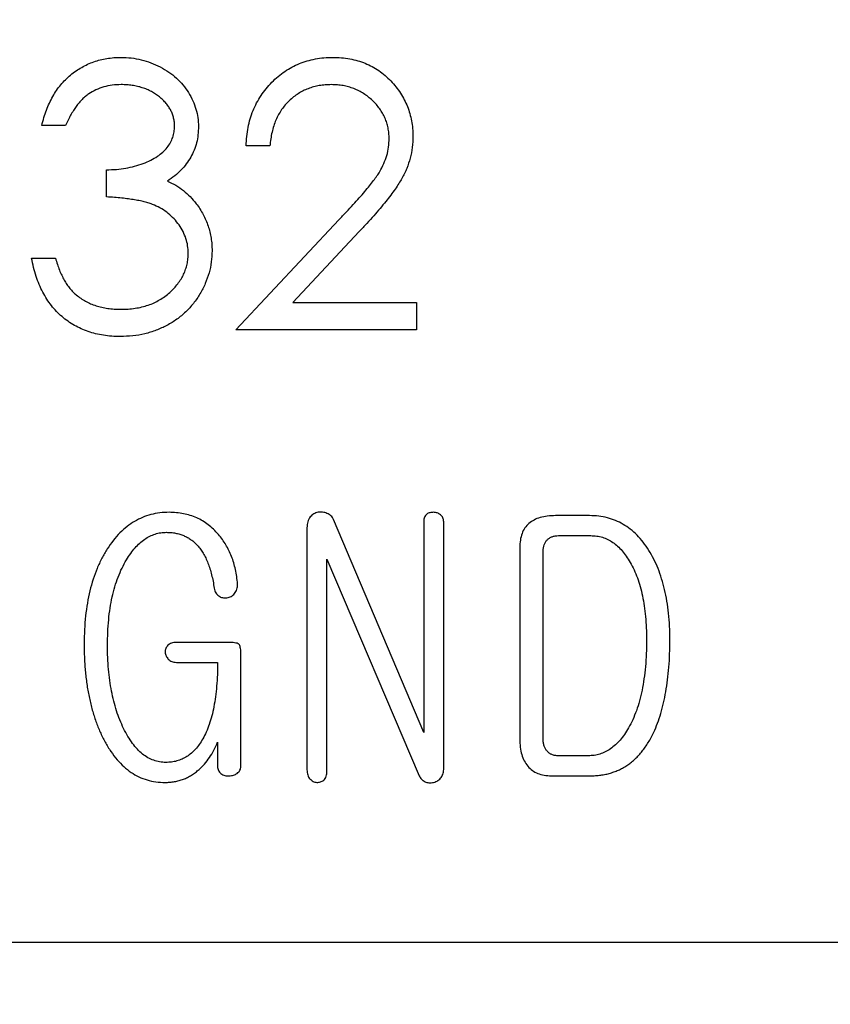
# Model space of a CAD drawing. Extents: x 26 to 635, y -186 to 220.
# Drawn here: x 115 to 122, y -28 to -19 of the extents above; entities that cross this region are included whole.
import ezdxf

# ---------------------------------------------------------------- set-up
doc = ezdxf.new("R2010")
doc.units = 0
doc.header["$LTSCALE"] = 4
doc.header["$PDMODE"] = 2
doc.header["$PDSIZE"] = 3
doc.layers.get('0').update_dxf_attribs({"linetype": 'CONTINUOUS'})
doc.layers.get('DEFPOINTS').update_dxf_attribs({"linetype": 'CONTINUOUS'})
doc.layers.add('3', color=2, linetype='CONTINUOUS')
doc.styles.add('DIMENSION', font='romans.shx')
doc.styles.get("Standard").update_dxf_attribs({"font": 'romans.shx', "bigfont": 'cadsg.shx'})
doc.dimstyles.new('STANDARD$0', dxfattribs={"dimtxt": 2, "dimasz": 1.8, "dimexe": 1, "dimexo": 1, "dimgap": 1, "dimtad": 1, "dimzin": 13, "dimdsep": 46, "dimtxsty": 'Standard', "dimcen": 0.09, "dimadec": 0, "dimazin": 0, "dimtp": 0.3, "dimtfac": 1, "dimtix": 1, "dimtmove": 2, "dimatfit": 3, "dimfxl": 0, "dimtolj": 1, "dimtzin": 13, "dimarcsym": 0})

# ---------------------------------------------------------------- blocks, each defined once
blk = doc.blocks.new('*D541')
at = {"layer": '3', "color": 2, "lineweight": -2, "transparency": 16777216}
for p, q in [((45.27, 57.2519), (45.27, -70.3266)), ((222.27, 57.2309), (222.27, -70.3266)), ((48.27, -69.1266), (219.27, -69.1266))]:
    blk.add_line(p, q, dxfattribs=at)
at = {"layer": '3', "color": 2, "transparency": 16777216}
for points in [[(48.27, -68.6266), (48.27, -69.6266), (45.27, -69.1266)], [(219.27, -68.6266), (219.27, -69.6266), (222.27, -69.1266)]]:
    blk.add_solid(points, dxfattribs=at)
at = {"layer": 'DEFPOINTS', "color": 0, "transparency": 16777216}
for p in [(45.27, 58.4519), (222.27, 58.4309), (222.27, -69.1266)]:
    blk.add_point(p, dxfattribs=at)
at = {"layer": '3', "color": 3, "transparency": 16777216, "insert": (133.77, -65.4266), "char_height": 5, "attachment_point": 5, "style": 'DIMENSION'}
blk.add_mtext('\\A1;177', dxfattribs=at)

msp = doc.modelspace()

# ---------------------------------------------------------------- linework, layer by layer
for p, q in [((115.559, -19.8071), (115.3453, -19.8071)), ((117.3907, -19.9903), (117.177, -19.9903)), ((115.9253, -20.4482), (115.9253, -20.204)), ((117.0854, -21.6389), (118.0089, -20.6534)), ((118.1911, -20.7588), (117.5953, -21.3946)), ((115.2537, -20.9978), (115.4674, -20.9978)), ((117.5953, -21.3946), (118.7034, -21.3946)), ((118.7034, -21.3946), (118.7034, -21.6389)), ((118.7034, -21.6389), (117.0854, -21.6389)), ((120.2565, -23.306), (119.9513, -23.306)), ((118.7693, -25.2505), (117.9595, -23.3392)), ((118.7693, -23.3579), (118.7693, -25.2505)), ((118.9488, -25.5692), (118.9488, -23.3611)), ((117.7225, -23.4144), (117.7225, -25.5856)), ((119.9775, -23.4854), (120.2672, -23.4854)), ((119.6307, -23.5915), (119.6307, -25.3089)), ((119.8401, -25.308), (119.8401, -23.6242)), ((117.902, -23.6957), (118.7278, -25.6389)), ((117.902, -25.5945), (117.902, -23.6957)), ((117.0271, -24.4425), (116.5518, -24.4425)), ((116.5518, -24.622), (116.921, -24.622)), ((117.1304, -25.5543), (117.1304, -24.5523)), ((116.921, -25.336), (116.921, -25.5538)), ((120.2457, -25.4594), (119.9775, -25.4594)), ((119.9139, -25.6389), (120.263, -25.6389)), ((48.9689, -27.1304), (186.588, -27.1304))]:
    msp.add_line(p, q)
for points, knots in [([(115.3453, -19.8071), (115.3511, -19.7832), (115.3624, -19.7363), (115.386, -19.6693), (115.4117, -19.606), (115.4426, -19.5474), (115.4763, -19.4924), (115.5149, -19.4423), (115.5566, -19.3958), (115.6027, -19.3545), (115.6511, -19.3171), (115.7024, -19.2852), (115.7557, -19.2577), (115.8111, -19.2351), (115.8691, -19.2181), (115.9289, -19.2058), (115.9908, -19.1977), (116.0328, -19.197), (116.0541, -19.1966)], [0, 0, 0, 0, 0.072625, 0.141977, 0.208985, 0.273957, 0.336889, 0.398745, 0.460116, 0.520825, 0.580994, 0.640152, 0.698622, 0.757271, 0.816427, 0.876254, 0.937165, 1, 1, 1, 1]), ([(116.0541, -19.1966), (116.0852, -19.1975), (116.1467, -19.1994), (116.237, -19.2163), (116.3241, -19.2431), (116.407, -19.2802), (116.4841, -19.3259), (116.5526, -19.3803), (116.6117, -19.4424), (116.6613, -19.5109), (116.7001, -19.5841), (116.7288, -19.6595), (116.7462, -19.7369), (116.7485, -19.7891), (116.7496, -19.8152)], [0, 0, 0, 0, 0.090254, 0.17854, 0.266093, 0.354631, 0.441886, 0.525747, 0.608114, 0.690197, 0.770821, 0.848326, 0.924012, 1, 1, 1, 1]), ([(117.177, -19.9903), (117.1784, -19.962), (117.1811, -19.9063), (117.1939, -19.8251), (117.2123, -19.7475), (117.2382, -19.6741), (117.2703, -19.6041), (117.3095, -19.5384), (117.3551, -19.4764), (117.407, -19.4191), (117.4633, -19.3668), (117.5236, -19.3211), (117.5875, -19.283), (117.6542, -19.2509), (117.7246, -19.2269), (117.798, -19.209), (117.8747, -19.1983), (117.927, -19.1971), (117.9536, -19.1966)], [0, 0, 0, 0, 0.068799, 0.135118, 0.199001, 0.261934, 0.323531, 0.385435, 0.447216, 0.510018, 0.572511, 0.633364, 0.693217, 0.752555, 0.812558, 0.873261, 0.935543, 1, 1, 1, 1]), ([(117.9536, -19.1966), (117.9797, -19.1972), (118.031, -19.1984), (118.1059, -19.2087), (118.1773, -19.2247), (118.2445, -19.2482), (118.3081, -19.2778), (118.3674, -19.3146), (118.4239, -19.3569), (118.4746, -19.4068), (118.5212, -19.4599), (118.5614, -19.5168), (118.596, -19.5755), (118.6243, -19.6367), (118.6458, -19.7004), (118.6617, -19.7661), (118.6708, -19.8345), (118.6722, -19.8809), (118.6729, -19.9044)], [0, 0, 0, 0, 0.06948, 0.136525, 0.200801, 0.263983, 0.325711, 0.387271, 0.449493, 0.512955, 0.576266, 0.637575, 0.697901, 0.757558, 0.816588, 0.876646, 0.937286, 1, 1, 1, 1]), ([(116.057, -19.4408), (116.0299, -19.4417), (115.9769, -19.4436), (115.9006, -19.4598), (115.8297, -19.4855), (115.7757, -19.5165), (115.7357, -19.5471), (115.7066, -19.5733), (115.6786, -19.6031), (115.6527, -19.6372), (115.6274, -19.6745), (115.6029, -19.7151), (115.58, -19.7597), (115.5661, -19.791), (115.559, -19.8071)], [0, 0, 0, 0, 0.122728, 0.239717, 0.351862, 0.463202, 0.520261, 0.579432, 0.640596, 0.705298, 0.773236, 0.844649, 0.920046, 1, 1, 1, 1]), ([(116.5359, -19.8143), (116.5356, -19.8019), (116.5351, -19.7771), (116.5279, -19.7408), (116.5176, -19.7057), (116.5026, -19.6721), (116.4832, -19.6398), (116.4598, -19.6089), (116.4322, -19.579), (116.4007, -19.5507), (116.3655, -19.5253), (116.3281, -19.5026), (116.2883, -19.4835), (116.2464, -19.4677), (116.2021, -19.4558), (116.1557, -19.4473), (116.107, -19.4419), (116.0738, -19.4412), (116.057, -19.4408)], [0, 0, 0, 0, 0.055265, 0.109948, 0.163898, 0.21807, 0.273285, 0.330884, 0.390478, 0.454119, 0.518941, 0.583379, 0.648575, 0.715078, 0.782538, 0.852347, 0.924941, 1, 1, 1, 1]), ([(117.9426, -19.4408), (117.924, -19.4413), (117.8874, -19.4422), (117.8338, -19.4491), (117.7823, -19.4597), (117.7337, -19.4764), (117.687, -19.496), (117.6434, -19.5214), (117.6017, -19.5505), (117.5626, -19.5843), (117.527, -19.6225), (117.4946, -19.6641), (117.4672, -19.7098), (117.4428, -19.7585), (117.4242, -19.8116), (117.4083, -19.8678), (117.3967, -19.9278), (117.3927, -19.9691), (117.3907, -19.9903)], [0, 0, 0, 0, 0.064442, 0.126553, 0.186779, 0.245944, 0.30411, 0.361785, 0.420255, 0.479943, 0.540286, 0.600712, 0.661962, 0.724472, 0.788881, 0.856306, 0.926348, 1, 1, 1, 1]), ([(118.4592, -19.9235), (118.4588, -19.9073), (118.4579, -19.8752), (118.4504, -19.8283), (118.4392, -19.7829), (118.422, -19.7395), (118.4014, -19.6973), (118.375, -19.6576), (118.3449, -19.619), (118.3099, -19.5828), (118.2715, -19.5497), (118.231, -19.5204), (118.1881, -19.4958), (118.143, -19.4757), (118.0959, -19.46), (118.0467, -19.449), (117.9954, -19.4422), (117.9604, -19.4413), (117.9426, -19.4408)], [0, 0, 0, 0, 0.061969, 0.122129, 0.180999, 0.240162, 0.299865, 0.359951, 0.421742, 0.486546, 0.551508, 0.614995, 0.67724, 0.739715, 0.803039, 0.866487, 0.931969, 1, 1, 1, 1]), ([(115.9253, -20.204), (115.9548, -20.2034), (116.0124, -20.2023), (116.0969, -20.1915), (116.1774, -20.174), (116.2528, -20.1495), (116.3211, -20.1197), (116.381, -20.0864), (116.4302, -20.0479), (116.4697, -20.0061), (116.4989, -19.961), (116.5205, -19.9142), (116.5333, -19.8649), (116.535, -19.8312), (116.5359, -19.8143)], [0, 0, 0, 0, 0.1101514, 0.215684, 0.3180374, 0.4181368, 0.5116558, 0.5966724, 0.6738007, 0.7445266, 0.8107014, 0.8740752, 0.9367044, 1, 1, 1, 1]), ([(116.7496, -19.8152), (116.7488, -19.8404), (116.7473, -19.8897), (116.7341, -19.9616), (116.712, -20.0294), (116.6813, -20.0934), (116.6416, -20.153), (116.5935, -20.2086), (116.5367, -20.2603), (116.4937, -20.2899), (116.4715, -20.3051)], [0, 0, 0, 0, 0.128068, 0.250608, 0.37063, 0.490072, 0.610375, 0.734313, 0.863217, 1, 1, 1, 1]), ([(118.0089, -20.6534), (118.0314, -20.6299), (118.0746, -20.5848), (118.1357, -20.519), (118.1906, -20.458), (118.2394, -20.4015), (118.2822, -20.35), (118.3188, -20.3029), (118.3494, -20.2607), (118.3818, -20.2111), (118.4126, -20.1505), (118.4398, -20.0768), (118.4562, -20.0007), (118.4582, -19.9494), (118.4592, -19.9235)], [0, 0, 0, 0, 0.1107942, 0.2128129, 0.3060779, 0.3906175, 0.4672327, 0.5344506, 0.5938668, 0.644833, 0.7362206, 0.8250374, 0.9119923, 1, 1, 1, 1]), ([(118.6729, -19.9044), (118.6718, -19.9376), (118.6695, -20.0034), (118.6499, -20.1), (118.6194, -20.1936), (118.5827, -20.2689), (118.5456, -20.3296), (118.5123, -20.3796), (118.473, -20.4335), (118.4281, -20.4913), (118.3769, -20.5525), (118.3206, -20.6182), (118.2579, -20.6872), (118.2139, -20.7343), (118.1911, -20.7588)], [0, 0, 0, 0, 0.098701, 0.195671, 0.29242, 0.391339, 0.444459, 0.504225, 0.570348, 0.642914, 0.72229, 0.807923, 0.90047, 1, 1, 1, 1]), ([(116.4715, -20.3051), (116.4969, -20.3173), (116.5472, -20.3415), (116.6151, -20.3897), (116.6777, -20.444), (116.7122, -20.4868), (116.7296, -20.5083)], [0, 0, 0, 0, 0.253916, 0.503896, 0.750255, 1, 1, 1, 1]), ([(116.658, -20.952), (116.657, -20.9298), (116.6549, -20.8855), (116.6391, -20.8204), (116.6128, -20.7576), (116.5767, -20.698), (116.5318, -20.6434), (116.4801, -20.5945), (116.4205, -20.5538), (116.3654, -20.5258), (116.3164, -20.5071), (116.2746, -20.494), (116.2278, -20.4835), (116.1764, -20.4734), (116.1204, -20.4649), (116.0596, -20.4578), (115.9941, -20.4521), (115.9487, -20.4495), (115.9253, -20.4482)], [0, 0, 0, 0, 0.066903, 0.133472, 0.201015, 0.271618, 0.342884, 0.413833, 0.485572, 0.559817, 0.599915, 0.643623, 0.691922, 0.744713, 0.801511, 0.862871, 0.929335, 1, 1, 1, 1]), ([(116.7296, -20.5083), (116.741, -20.524), (116.7638, -20.5551), (116.7917, -20.6052), (116.8174, -20.6556), (116.8363, -20.7085), (116.8526, -20.762), (116.8634, -20.8173), (116.8703, -20.8739), (116.8712, -20.9122), (116.8717, -20.9315)], [0, 0, 0, 0, 0.128146, 0.254193, 0.378141, 0.501381, 0.623957, 0.747076, 0.872865, 1, 1, 1, 1]), ([(116.0479, -21.6999), (116.0225, -21.6993), (115.9724, -21.6982), (115.8987, -21.6903), (115.8285, -21.6755), (115.7612, -21.6569), (115.6976, -21.6313), (115.637, -21.6006), (115.5796, -21.5643), (115.5257, -21.5222), (115.4754, -21.475), (115.43, -21.4221), (115.3889, -21.3643), (115.3524, -21.3012), (115.3205, -21.2329), (115.2936, -21.1592), (115.2702, -21.0806), (115.2593, -21.0258), (115.2537, -20.9978)], [0, 0, 0, 0, 0.065538, 0.128956, 0.190367, 0.249965, 0.308569, 0.366415, 0.424556, 0.483181, 0.542251, 0.601744, 0.662508, 0.7245, 0.789139, 0.856354, 0.926299, 1, 1, 1, 1]), ([(115.4674, -20.9978), (115.473, -21.0161), (115.4838, -21.0518), (115.5022, -21.1031), (115.5232, -21.1501), (115.5457, -21.1933), (115.5694, -21.2329), (115.5959, -21.2679), (115.6232, -21.3), (115.6438, -21.3181), (115.6539, -21.3269)], [0, 0, 0, 0, 0.14977, 0.291316, 0.425966, 0.55216, 0.671527, 0.786122, 0.895325, 1, 1, 1, 1]), ([(116.8717, -20.9315), (116.8705, -20.9648), (116.868, -21.0313), (116.8463, -21.1296), (116.8124, -21.2256), (116.7652, -21.3177), (116.7065, -21.4037), (116.637, -21.4809), (116.5567, -21.5466), (116.4679, -21.602), (116.3714, -21.6459), (116.2685, -21.6775), (116.1599, -21.6965), (116.0857, -21.6988), (116.0479, -21.6999)], [0, 0, 0, 0, 0.079635, 0.158895, 0.23958, 0.322382, 0.405793, 0.487884, 0.569711, 0.653048, 0.737434, 0.822573, 0.909763, 1, 1, 1, 1]), ([(116.0517, -21.4557), (116.074, -21.4553), (116.1176, -21.4545), (116.1812, -21.4469), (116.2417, -21.436), (116.2985, -21.4189), (116.3524, -21.3983), (116.4021, -21.3714), (116.4493, -21.3411), (116.4923, -21.3058), (116.5312, -21.2676), (116.5647, -21.2271), (116.5938, -21.1856), (116.6171, -21.142), (116.6356, -21.0968), (116.6482, -21.0498), (116.6569, -21.0014), (116.6576, -20.9685), (116.658, -20.952)], [0, 0, 0, 0, 0.076062, 0.148732, 0.218375, 0.285723, 0.351058, 0.414935, 0.478486, 0.542169, 0.60475, 0.664119, 0.7215, 0.777616, 0.832666, 0.887858, 0.943468, 1, 1, 1, 1]), ([(115.6539, -21.3269), (115.6672, -21.3372), (115.6939, -21.3577), (115.7372, -21.3839), (115.783, -21.4064), (115.8315, -21.4247), (115.8829, -21.4384), (115.9368, -21.4483), (115.9934, -21.4548), (116.032, -21.4554), (116.0517, -21.4557)], [0, 0, 0, 0, 0.11826, 0.236156, 0.35563, 0.476249, 0.600164, 0.728633, 0.861326, 1, 1, 1, 1]), ([(116.4859, -23.2761), (116.4581, -23.277), (116.4033, -23.2789), (116.3233, -23.2948), (116.2474, -23.3207), (116.1754, -23.3566), (116.1079, -23.4035), (116.0438, -23.46), (115.9843, -23.5272), (115.9495, -23.5777), (115.9317, -23.6037)], [0, 0, 0, 0, 0.123761, 0.243936, 0.362003, 0.479936, 0.601204, 0.72707, 0.859792, 1, 1, 1, 1]), ([(116.9285, -23.4747), (116.9142, -23.4588), (116.8861, -23.4274), (116.8383, -23.3873), (116.788, -23.3526), (116.734, -23.3244), (116.6765, -23.3029), (116.6159, -23.2875), (116.552, -23.278), (116.5082, -23.2767), (116.4859, -23.2761)], [0, 0, 0, 0, 0.12787, 0.251463, 0.372145, 0.492997, 0.614475, 0.738534, 0.866608, 1, 1, 1, 1]), ([(117.8226, -23.2761), (117.8155, -23.2779), (117.8017, -23.2814), (117.7827, -23.2905), (117.7659, -23.3023), (117.7567, -23.3122), (117.752, -23.3172)], [0, 0, 0, 0, 0.263183, 0.511999, 0.753671, 1, 1, 1, 1]), ([(117.902, -23.2854), (117.889, -23.2811), (117.8632, -23.2724), (117.8361, -23.2749), (117.8226, -23.2761)], [0, 0, 0, 0, 0.502343, 1, 1, 1, 1]), ([(117.9595, -23.3392), (117.9567, -23.333), (117.9512, -23.3209), (117.9372, -23.3065), (117.9213, -23.2938), (117.9086, -23.2883), (117.902, -23.2854)], [0, 0, 0, 0, 0.248025, 0.489301, 0.736518, 1, 1, 1, 1]), ([(118.796, -23.2915), (118.7919, -23.2959), (118.7836, -23.3046), (118.7753, -23.3207), (118.7705, -23.3388), (118.7697, -23.3513), (118.7693, -23.3579)], [0, 0, 0, 0, 0.243446, 0.488052, 0.731746, 1, 1, 1, 1]), ([(118.8577, -23.2761), (118.8464, -23.2766), (118.8248, -23.2775), (118.8053, -23.287), (118.796, -23.2915)], [0, 0, 0, 0, 0.52011, 1, 1, 1, 1]), ([(118.9194, -23.2981), (118.91, -23.2917), (118.8914, -23.279), (118.8689, -23.2771), (118.8577, -23.2761)], [0, 0, 0, 0, 0.500618, 1, 1, 1, 1]), ([(118.9488, -23.3611), (118.9485, -23.3547), (118.9478, -23.3422), (118.942, -23.3248), (118.933, -23.3093), (118.924, -23.3019), (118.9194, -23.2981)], [0, 0, 0, 0, 0.266354, 0.517854, 0.752944, 1, 1, 1, 1]), ([(119.9513, -23.306), (119.9266, -23.3067), (119.88, -23.3079), (119.8148, -23.321), (119.7582, -23.3424), (119.7274, -23.3648), (119.7125, -23.3756)], [0, 0, 0, 0, 0.291581, 0.551021, 0.783332, 1, 1, 1, 1]), ([(120.7878, -23.6172), (120.7714, -23.5925), (120.7395, -23.5445), (120.6836, -23.481), (120.6238, -23.4265), (120.5585, -23.3828), (120.4894, -23.3481), (120.4155, -23.324), (120.3375, -23.3083), (120.2838, -23.3068), (120.2565, -23.306)], [0, 0, 0, 0, 0.137804, 0.267638, 0.392238, 0.512739, 0.631586, 0.750658, 0.873074, 1, 1, 1, 1]), ([(117.752, -23.3172), (117.7473, -23.3237), (117.7378, -23.3369), (117.7294, -23.3607), (117.7234, -23.3865), (117.7229, -23.4049), (117.7225, -23.4144)], [0, 0, 0, 0, 0.231878, 0.469368, 0.723755, 1, 1, 1, 1]), ([(119.7125, -23.3756), (119.6997, -23.3888), (119.6739, -23.4152), (119.649, -23.4672), (119.6332, -23.5266), (119.6316, -23.5691), (119.6307, -23.5915)], [0, 0, 0, 0, 0.229909, 0.463811, 0.718005, 1, 1, 1, 1]), ([(116.1041, -23.7028), (116.1164, -23.6832), (116.1399, -23.6456), (116.18, -23.5951), (116.2221, -23.5523), (116.2661, -23.5168), (116.3123, -23.4891), (116.3607, -23.4698), (116.4112, -23.4575), (116.4457, -23.4562), (116.463, -23.4555)], [0, 0, 0, 0, 0.151446, 0.291174, 0.422044, 0.545005, 0.661445, 0.773852, 0.886207, 1, 1, 1, 1]), ([(116.463, -23.4555), (116.4769, -23.4559), (116.5042, -23.4565), (116.5439, -23.4624), (116.5818, -23.471), (116.6173, -23.4844), (116.6513, -23.5007), (116.683, -23.5211), (116.7135, -23.5443), (116.7312, -23.5629), (116.7401, -23.5724)], [0, 0, 0, 0, 0.13431, 0.263724, 0.387685, 0.509789, 0.63048, 0.751771, 0.87421, 1, 1, 1, 1]), ([(117.1004, -23.9191), (117.0983, -23.897), (117.0941, -23.8535), (117.082, -23.7902), (117.0669, -23.7297), (117.0471, -23.6726), (117.0238, -23.6184), (116.9959, -23.5675), (116.965, -23.5189), (116.9406, -23.4894), (116.9285, -23.4747)], [0, 0, 0, 0, 0.137795, 0.270188, 0.398587, 0.523006, 0.643927, 0.763445, 0.881931, 1, 1, 1, 1]), ([(119.8765, -23.5233), (119.883, -23.5176), (119.8961, -23.506), (119.9201, -23.4936), (119.9478, -23.4867), (119.9673, -23.4859), (119.9775, -23.4854)], [0, 0, 0, 0, 0.234038, 0.471928, 0.724812, 1, 1, 1, 1]), ([(120.2672, -23.4854), (120.2852, -23.4861), (120.3206, -23.4875), (120.3721, -23.4992), (120.421, -23.5179), (120.4665, -23.5452), (120.5099, -23.5791), (120.5504, -23.6208), (120.5877, -23.6702), (120.6096, -23.7067), (120.621, -23.7257)], [0, 0, 0, 0, 0.119673, 0.235539, 0.350246, 0.467044, 0.588322, 0.716058, 0.853095, 1, 1, 1, 1]), ([(116.7401, -23.5724), (116.7494, -23.5834), (116.7684, -23.606), (116.7928, -23.6442), (116.8156, -23.6861), (116.8353, -23.7324), (116.8534, -23.7825), (116.8679, -23.837), (116.8812, -23.8954), (116.8877, -23.9361), (116.8911, -23.957)], [0, 0, 0, 0, 0.1031586, 0.2111633, 0.3239881, 0.4444185, 0.5711107, 0.705374, 0.848301, 1, 1, 1, 1]), ([(119.8401, -23.6242), (119.8405, -23.6142), (119.8414, -23.5951), (119.8479, -23.5677), (119.8596, -23.5434), (119.8709, -23.53), (119.8765, -23.5233)], [0, 0, 0, 0, 0.27283, 0.522282, 0.763674, 1, 1, 1, 1]), ([(115.9317, -23.6037), (115.915, -23.6317), (115.8811, -23.6886), (115.8394, -23.7804), (115.8038, -23.8778), (115.7751, -23.9815), (115.7519, -24.091), (115.7366, -24.2068), (115.7264, -24.3285), (115.7252, -24.4117), (115.7247, -24.4542)], [0, 0, 0, 0, 0.1104588, 0.2236307, 0.340324, 0.4612762, 0.5872573, 0.7186415, 0.856095, 1, 1, 1, 1]), ([(120.9766, -24.4201), (120.9761, -24.3793), (120.9752, -24.2997), (120.9662, -24.1834), (120.9513, -24.0736), (120.931, -23.9698), (120.9043, -23.8724), (120.8722, -23.781), (120.8341, -23.6957), (120.8031, -23.6431), (120.7878, -23.6172)], [0, 0, 0, 0, 0.14661, 0.285755, 0.418435, 0.544496, 0.665148, 0.780866, 0.89203, 1, 1, 1, 1]), ([(115.934, -24.4701), (115.9346, -24.4307), (115.9356, -24.3539), (115.9437, -24.2419), (115.9564, -24.1362), (115.9752, -24.037), (115.9988, -23.9439), (116.0283, -23.8575), (116.0625, -23.7769), (116.0904, -23.7271), (116.1041, -23.7028)], [0, 0, 0, 0, 0.14871, 0.289506, 0.423324, 0.550098, 0.670244, 0.785085, 0.894573, 1, 1, 1, 1]), ([(120.621, -23.7257), (120.6327, -23.7474), (120.6568, -23.7921), (120.6864, -23.8645), (120.7116, -23.9427), (120.732, -24.027), (120.7478, -24.1169), (120.7588, -24.2127), (120.766, -24.3144), (120.7668, -24.3843), (120.7672, -24.4201)], [0, 0, 0, 0, 0.103416, 0.212037, 0.326354, 0.447045, 0.574046, 0.707834, 0.850159, 1, 1, 1, 1]), ([(117.0719, -24.0046), (117.0767, -23.9986), (117.0861, -23.9867), (117.0956, -23.9658), (117.1011, -23.9431), (117.1007, -23.9273), (117.1004, -23.9191)], [0, 0, 0, 0, 0.249422, 0.488834, 0.737437, 1, 1, 1, 1]), ([(116.8911, -23.957), (116.8925, -23.9645), (116.8951, -23.9789), (116.9039, -23.9983), (116.9161, -24.0147), (116.9268, -24.0226), (116.9322, -24.0266)], [0, 0, 0, 0, 0.275805, 0.521473, 0.761195, 1, 1, 1, 1]), ([(117.0051, -24.0425), (117.0117, -24.0412), (117.0247, -24.0386), (117.0428, -24.0304), (117.0589, -24.0192), (117.0676, -24.0095), (117.0719, -24.0046)], [0, 0, 0, 0, 0.256765, 0.504344, 0.751851, 1, 1, 1, 1]), ([(116.9322, -24.0266), (116.9375, -24.03), (116.9481, -24.0367), (116.9663, -24.042), (116.9855, -24.0447), (116.9984, -24.0433), (117.0051, -24.0425)], [0, 0, 0, 0, 0.246436, 0.490051, 0.736488, 1, 1, 1, 1]), ([(115.7247, -24.4542), (115.7251, -24.4978), (115.726, -24.5833), (115.7353, -24.7086), (115.7494, -24.828), (115.7699, -24.9414), (115.7965, -25.049), (115.8288, -25.1506), (115.8662, -25.2467), (115.8969, -25.3068), (115.9121, -25.3365)], [0, 0, 0, 0, 0.143659, 0.281474, 0.413239, 0.539407, 0.660954, 0.777756, 0.890344, 1, 1, 1, 1]), ([(116.5518, -24.4425), (116.5438, -24.4429), (116.5289, -24.4437), (116.5078, -24.4481), (116.49, -24.4565), (116.4806, -24.4647), (116.4761, -24.4687)], [0, 0, 0, 0, 0.290921, 0.547525, 0.781517, 1, 1, 1, 1]), ([(117.1163, -24.4645), (117.1126, -24.4609), (117.1042, -24.4526), (117.0838, -24.4473), (117.058, -24.4429), (117.0382, -24.4427), (117.0271, -24.4425)], [0, 0, 0, 0, 0.161773, 0.371755, 0.647894, 1, 1, 1, 1]), ([(120.7672, -24.4201), (120.7669, -24.4614), (120.7663, -24.5416), (120.7579, -24.6582), (120.7457, -24.7678), (120.7278, -24.8702), (120.706, -24.9659), (120.6775, -25.0539), (120.6455, -25.1355), (120.6186, -25.1855), (120.6055, -25.2099)], [0, 0, 0, 0, 0.152016, 0.295162, 0.430261, 0.557745, 0.677943, 0.791128, 0.898166, 1, 1, 1, 1]), ([(120.8317, -25.2487), (120.8435, -25.2219), (120.8678, -25.1668), (120.8966, -25.0788), (120.9214, -24.9847), (120.9414, -24.8841), (120.957, -24.7773), (120.9689, -24.6639), (120.9752, -24.5442), (120.9761, -24.4622), (120.9766, -24.4201)], [0, 0, 0, 0, 0.1035453, 0.2128829, 0.3275116, 0.4478794, 0.5755443, 0.709704, 0.8510846, 1, 1, 1, 1]), ([(116.0784, -25.2155), (116.0669, -25.1898), (116.0434, -25.1376), (116.0141, -25.0554), (115.9895, -24.9689), (115.9688, -24.878), (115.9531, -24.7825), (115.9419, -24.6823), (115.9354, -24.5777), (115.9345, -24.5064), (115.934, -24.4701)], [0, 0, 0, 0, 0.1104684, 0.2240216, 0.3415111, 0.4629598, 0.5892235, 0.7206935, 0.8577165, 1, 1, 1, 1]), ([(116.4761, -24.4687), (116.4722, -24.4731), (116.4644, -24.4816), (116.4564, -24.497), (116.4516, -24.5136), (116.4511, -24.525), (116.4509, -24.5308)], [0, 0, 0, 0, 0.25538, 0.501209, 0.748159, 1, 1, 1, 1]), ([(116.4509, -24.5308), (116.453, -24.5423), (116.4571, -24.5653), (116.4719, -24.5834), (116.4794, -24.5925)], [0, 0, 0, 0, 0.498094, 1, 1, 1, 1]), ([(117.1304, -24.5523), (117.1303, -24.5422), (117.1301, -24.5239), (117.1269, -24.4992), (117.1238, -24.4794), (117.1186, -24.4689), (117.1163, -24.4645)], [0, 0, 0, 0, 0.338508, 0.610983, 0.834571, 1, 1, 1, 1]), ([(116.4794, -24.5925), (116.4838, -24.5972), (116.4927, -24.6065), (116.5104, -24.6151), (116.5301, -24.6212), (116.5443, -24.6217), (116.5518, -24.622)], [0, 0, 0, 0, 0.237715, 0.473517, 0.720984, 1, 1, 1, 1]), ([(116.921, -24.622), (116.9208, -24.6586), (116.9203, -24.7297), (116.9134, -24.8328), (116.9034, -24.929), (116.8891, -25.0183), (116.8703, -25.1008), (116.8484, -25.1767), (116.8213, -25.2455), (116.7994, -25.2876), (116.7887, -25.308)], [0, 0, 0, 0, 0.155623, 0.302246, 0.438762, 0.566883, 0.686389, 0.798263, 0.902283, 1, 1, 1, 1]), ([(116.4569, -25.5192), (116.4383, -25.5184), (116.4012, -25.5168), (116.3473, -25.5012), (116.2955, -25.4778), (116.2465, -25.4438), (116.2001, -25.4003), (116.1567, -25.3471), (116.1148, -25.2854), (116.0909, -25.2394), (116.0784, -25.2155)], [0, 0, 0, 0, 0.108908, 0.216649, 0.326014, 0.440855, 0.564107, 0.696871, 0.842059, 1, 1, 1, 1]), ([(120.6055, -25.2099), (120.5936, -25.2296), (120.5705, -25.2676), (120.5314, -25.3189), (120.4892, -25.3618), (120.4455, -25.398), (120.3986, -25.4252), (120.3498, -25.4454), (120.2985, -25.4574), (120.2634, -25.4587), (120.2457, -25.4594)], [0, 0, 0, 0, 0.150164, 0.289908, 0.419168, 0.541922, 0.65844, 0.771398, 0.884961, 1, 1, 1, 1]), ([(120.263, -25.6389), (120.2789, -25.6387), (120.3102, -25.6382), (120.3562, -25.6332), (120.4006, -25.626), (120.4434, -25.6152), (120.4844, -25.6009), (120.5246, -25.585), (120.5624, -25.5644), (120.5989, -25.5417), (120.6337, -25.5157), (120.667, -25.4866), (120.6986, -25.4544), (120.7286, -25.4193), (120.7567, -25.381), (120.7839, -25.34), (120.8091, -25.2956), (120.8241, -25.2645), (120.8317, -25.2487)], [0, 0, 0, 0, 0.065014, 0.127776, 0.189154, 0.248955, 0.30819, 0.366756, 0.425183, 0.483871, 0.542613, 0.602668, 0.664389, 0.727206, 0.791428, 0.858577, 0.928198, 1, 1, 1, 1]), ([(115.9121, -25.3365), (115.9289, -25.3652), (115.9614, -25.4205), (116.0179, -25.4947), (116.0789, -25.5575), (116.1444, -25.6093), (116.2146, -25.6493), (116.2889, -25.6784), (116.3678, -25.6956), (116.422, -25.6976), (116.4495, -25.6987)], [0, 0, 0, 0, 0.1462552, 0.2814967, 0.4087809, 0.5296726, 0.6470733, 0.7623483, 0.8792673, 1, 1, 1, 1]), ([(116.7887, -25.308), (116.7787, -25.3248), (116.7592, -25.3574), (116.7244, -25.4003), (116.687, -25.437), (116.6468, -25.4673), (116.6031, -25.4903), (116.5571, -25.5075), (116.5078, -25.5174), (116.4741, -25.5186), (116.4569, -25.5192)], [0, 0, 0, 0, 0.141543, 0.274811, 0.39933, 0.520332, 0.637986, 0.75583, 0.875588, 1, 1, 1, 1]), ([(116.7556, -25.5819), (116.7724, -25.5661), (116.8068, -25.5341), (116.85, -25.4754), (116.8898, -25.4098), (116.9104, -25.3611), (116.921, -25.336)], [0, 0, 0, 0, 0.230968, 0.470716, 0.727218, 1, 1, 1, 1]), ([(119.6307, -25.3089), (119.6315, -25.3339), (119.633, -25.3813), (119.6468, -25.4476), (119.6684, -25.506), (119.6918, -25.5379), (119.7031, -25.5533)], [0, 0, 0, 0, 0.288307, 0.54543, 0.779535, 1, 1, 1, 1]), ([(119.8765, -25.4183), (119.8709, -25.4115), (119.8594, -25.3975), (119.8476, -25.3714), (119.8414, -25.341), (119.8405, -25.3194), (119.8401, -25.308)], [0, 0, 0, 0, 0.221533, 0.455266, 0.712594, 1, 1, 1, 1]), ([(119.9775, -25.4594), (119.9668, -25.4591), (119.9467, -25.4586), (119.9189, -25.45), (119.8943, -25.4379), (119.8824, -25.4248), (119.8765, -25.4183)], [0, 0, 0, 0, 0.2825515, 0.5330139, 0.7684927, 1, 1, 1, 1]), ([(116.4495, -25.6987), (116.4641, -25.6983), (116.493, -25.6977), (116.5353, -25.6917), (116.576, -25.6831), (116.6153, -25.6704), (116.6526, -25.6534), (116.6887, -25.6331), (116.7237, -25.61), (116.7449, -25.5913), (116.7556, -25.5819)], [0, 0, 0, 0, 0.13104, 0.257499, 0.381527, 0.50309, 0.625274, 0.748107, 0.872494, 1, 1, 1, 1]), ([(116.921, -25.5538), (116.9214, -25.5602), (116.9221, -25.5729), (116.9277, -25.591), (116.9379, -25.6068), (116.9468, -25.6154), (116.9514, -25.6197)], [0, 0, 0, 0, 0.256711, 0.505041, 0.748794, 1, 1, 1, 1]), ([(117.0967, -25.6169), (117.1017, -25.6125), (117.1112, -25.6042), (117.1228, -25.5894), (117.1287, -25.5721), (117.1298, -25.5602), (117.1304, -25.5543)], [0, 0, 0, 0, 0.269261, 0.514106, 0.756887, 1, 1, 1, 1]), ([(117.7225, -25.5856), (117.723, -25.5936), (117.7237, -25.6089), (117.7284, -25.6309), (117.7366, -25.6508), (117.745, -25.6619), (117.7492, -25.6674)], [0, 0, 0, 0, 0.272465, 0.523188, 0.766562, 1, 1, 1, 1]), ([(117.8726, -25.6795), (117.8773, -25.6741), (117.8868, -25.6632), (117.8951, -25.6423), (117.9012, -25.6194), (117.9017, -25.6031), (117.902, -25.5945)], [0, 0, 0, 0, 0.231226, 0.469568, 0.720416, 1, 1, 1, 1]), ([(118.8577, -25.6987), (118.865, -25.6965), (118.879, -25.6923), (118.8973, -25.6813), (118.9138, -25.6695), (118.9265, -25.6538), (118.9368, -25.6363), (118.9439, -25.6159), (118.9481, -25.5934), (118.9486, -25.5775), (118.9488, -25.5692)], [0, 0, 0, 0, 0.132137, 0.253623, 0.36975, 0.483345, 0.602475, 0.723475, 0.855975, 1, 1, 1, 1]), ([(119.7031, -25.5533), (119.7159, -25.5666), (119.7416, -25.5932), (119.7925, -25.6196), (119.8505, -25.6366), (119.8921, -25.6381), (119.9139, -25.6389)], [0, 0, 0, 0, 0.233787, 0.469842, 0.722468, 1, 1, 1, 1]), ([(116.9514, -25.6197), (116.9565, -25.6232), (116.967, -25.6302), (116.9852, -25.6368), (117.005, -25.6394), (117.0187, -25.6391), (117.0257, -25.6389)], [0, 0, 0, 0, 0.238034, 0.479251, 0.731961, 1, 1, 1, 1]), ([(117.0257, -25.6389), (117.0386, -25.638), (117.064, -25.6362), (117.0859, -25.6232), (117.0967, -25.6169)], [0, 0, 0, 0, 0.508464, 1, 1, 1, 1]), ([(117.7492, -25.6674), (117.7582, -25.6757), (117.7757, -25.6921), (117.7993, -25.6965), (117.8109, -25.6987)], [0, 0, 0, 0, 0.510756, 1, 1, 1, 1]), ([(117.8109, -25.6987), (117.822, -25.698), (117.8442, -25.6966), (117.8632, -25.6852), (117.8726, -25.6795)], [0, 0, 0, 0, 0.504972, 1, 1, 1, 1]), ([(118.7278, -25.6389), (118.735, -25.6502), (118.7487, -25.6718), (118.7804, -25.6937), (118.818, -25.7036), (118.8439, -25.7004), (118.8577, -25.6987)], [0, 0, 0, 0, 0.260499, 0.493801, 0.732397, 1, 1, 1, 1])]:
    msp.add_open_spline(points, degree=3, knots=knots)

# ---------------------------------------------------------------- dimensions: what is measured, and where the dimension line sits
at = {"layer": '3'}
dim = msp.add_linear_dim(base=(222.27, -69.1266), p1=(45.27, 58.4519), p2=(222.27, 58.4309), dimstyle='STANDARD$0', override={"dimtxt": 5, "dimasz": 3, "dimexe": 1.2, "dimexo": 1.2, "dimgap": 1.2, "dimdec": 1, "dimzin": 8, "dimtxsty": 'DIMENSION', "dimcen": 0, "dimclrd": 2, "dimclre": 2, "dimclrt": 3, "dimatfit": 0, "dimtzin": 8}, dxfattribs=at)
dim.commit()
dim.dimension.update_dxf_attribs({"geometry": '*D541', "text_midpoint": (133.77, -65.4266)})

doc.saveas('drawing.dxf')
